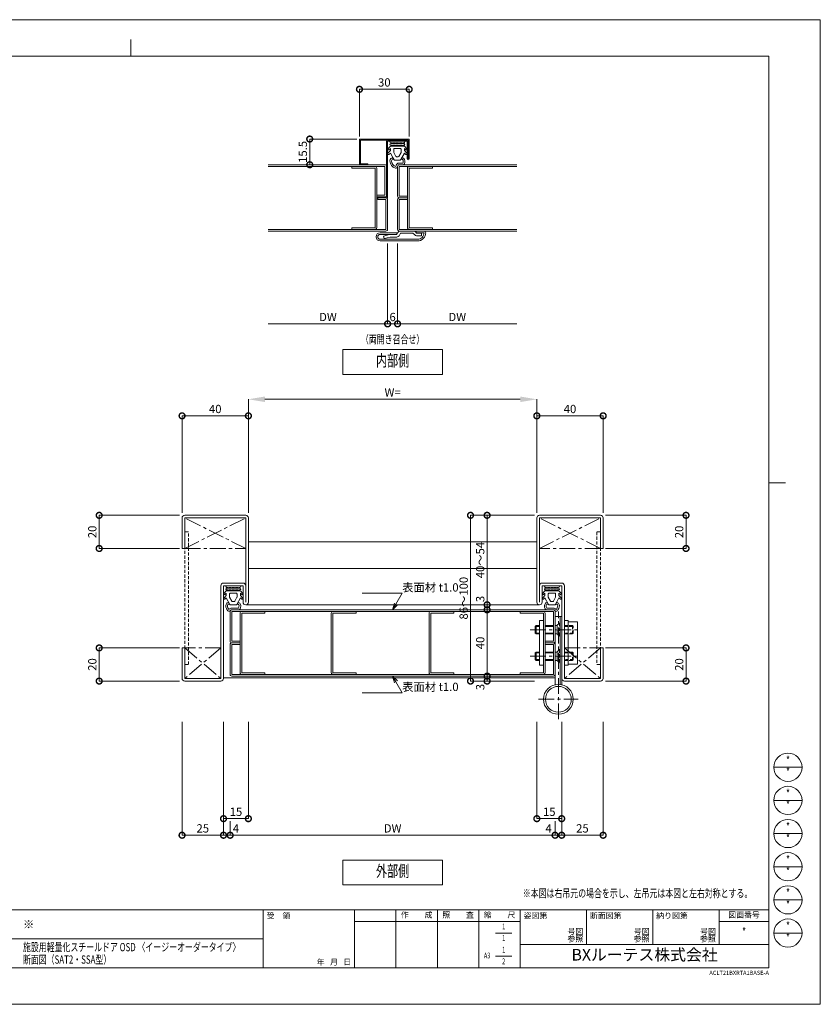
# Model space of a CAD drawing. Units: millimetres. Extents: x 0 to 841, y 0 to 594.
# Drawn here: x 358 to 841, y 0 to 594 of the extents above; entities that cross this region are included whole.
import ezdxf
from ezdxf import colors
from ezdxf.entities.mleader import LeaderData, LeaderLine
from ezdxf.enums import TextEntityAlignment as Align
from ezdxf.math import Vec2, Vec3

# ---------------------------------------------------------------- set-up
doc = ezdxf.new("R2010")
doc.units = ezdxf.units.MM
doc.header["$LTSCALE"] = 0.3
doc.linetypes.add('CENTER', pattern=[50.8, 31.75, -6.35, 6.35, -6.35])
doc.linetypes.add('HIDDEN', pattern=[9.525, 6.35, -3.175])
doc.layers.add('01_仮想線', color=251, linetype='Continuous', lineweight=13, plot=False)
for name, color, linetype, lineweight in [('02_図枠', 7, 'Continuous', 13), ('03_枠(実線)', 3, 'Continuous', 13), ('04_枠(破線)', 3, 'HIDDEN', 13), ('05_枠(一点鎖線)', 3, 'CENTER', 13), ('07_扉(実線)', 5, 'Continuous', 13), ('11_金物(実線)', 2, 'Continuous', 13), ('12_金物(破線)', 2, 'HIDDEN', 13), ('13_金物(一点鎖線)', 2, 'CENTER', 13), ('19_寸法線・引出線', 1, 'Continuous', 13), ('20_文字', 6, 'Continuous', 13)]:
    doc.layers.add(name, color=color, linetype=linetype, lineweight=lineweight)
doc.styles.add('文字', font='romans.shx', dxfattribs={"width": 0.7, "bigfont": 'extfont2.shx'})
doc.dimstyles.new('WH寸法(1-1)', dxfattribs={"dimtxt": 5, "dimasz": 10, "dimexe": 0, "dimexo": 1.5, "dimgap": 1, "dimtad": 1, "dimdsep": 46, "dimtxsty": '文字', "dimcen": 0, "dimclrd": 256, "dimclre": 256, "dimclrt": 256, "dimadec": 0, "dimazin": 0, "dimtfac": 1, "dimtix": 1, "dimtmove": 1, "dimatfit": 3, "dimldrblk": 'NONE', "dimfxl": 1, "dimlwd": -1, "dimlwe": -1, "dimarcsym": 0})
doc.dimstyles.new('寸法(1-1)', dxfattribs={"dimtxt": 5, "dimasz": 7, "dimexe": 0, "dimexo": 1.5, "dimgap": 1, "dimtad": 1, "dimdsep": 46, "dimtxsty": '文字', "dimblk": 'DOTSMALL', "dimcen": 0, "dimclrd": 256, "dimclre": 256, "dimclrt": 256, "dimadec": 0, "dimazin": 0, "dimtfac": 1, "dimtix": 1, "dimtmove": 1, "dimatfit": 3, "dimldrblk": 'NONE', "dimfxl": 1, "dimlwd": -1, "dimlwe": -1, "dimarcsym": 0})

# ---------------------------------------------------------------- blocks, each defined once
blk = doc.blocks.new('_DotSmall')
at = {"color": 0, "linetype": 'ByBlock', "const_width": 0.5}
blk.add_lwpolyline([(-0.0625, 0, 1), (0.0625, 0, 1)], format="xyb", close=True, dxfattribs=at)
blk = doc.blocks.new('*D30')
at = {"layer": '19_寸法線・引出線'}
for p, q in [((454.5, 295), (406, 295)), ((406, 295), (406, 275)), ((454.5, 275), (406, 275))]:
    blk.add_line(p, q, dxfattribs=at)
at = {"layer": 'Defpoints', "color": 0}
for p in [(456, 295), (406, 275), (456, 275)]:
    blk.add_point(p, dxfattribs=at)
at = {"layer": '19_寸法線・引出線', "xscale": 7, "yscale": 7, "zscale": 7}
for p, rotation in [((406, 295), 90), ((406, 275), 270)]:
    blk.add_blockref('_DotSmall', p, dxfattribs=dict(at, rotation=rotation))
at = {"layer": '19_寸法線・引出線', "insert": (402.5, 285), "char_height": 5, "attachment_point": 5, "rotation": 90, "style": '文字'}
blk.add_mtext('20', dxfattribs=at)
blk = doc.blocks.new('_None')
blk = doc.blocks.new('*D31')
at = {"layer": '19_寸法線・引出線'}
for p, q in [((454.5, 215), (406, 215)), ((406, 215), (406, 195)), ((454.5, 195), (406, 195))]:
    blk.add_line(p, q, dxfattribs=at)
at = {"layer": 'Defpoints', "color": 0}
for p in [(456, 215), (406, 195), (456, 195)]:
    blk.add_point(p, dxfattribs=at)
at = {"layer": '19_寸法線・引出線', "xscale": 7, "yscale": 7, "zscale": 7}
for p, rotation in [((406, 215), 90), ((406, 195), 270)]:
    blk.add_blockref('_DotSmall', p, dxfattribs=dict(at, rotation=rotation))
at = {"layer": '19_寸法線・引出線', "insert": (402.5, 205), "char_height": 5, "attachment_point": 5, "rotation": 90, "style": '文字'}
blk.add_mtext('20', dxfattribs=at)
blk = doc.blocks.new('*D32')
at = {"layer": '19_寸法線・引出線'}
for p, q in [((711.5, 295), (760, 295)), ((760, 295), (760, 275)), ((711.5, 275), (760, 275))]:
    blk.add_line(p, q, dxfattribs=at)
at = {"layer": 'Defpoints', "color": 0}
for p in [(710, 295), (710, 275), (760, 275)]:
    blk.add_point(p, dxfattribs=at)
at = {"layer": '19_寸法線・引出線', "xscale": 7, "yscale": 7, "zscale": 7}
for p, rotation in [((760, 295), 90), ((760, 275), 270)]:
    blk.add_blockref('_DotSmall', p, dxfattribs=dict(at, rotation=rotation))
at = {"layer": '19_寸法線・引出線', "insert": (756.5, 285), "char_height": 5, "attachment_point": 5, "rotation": 90, "style": '文字'}
blk.add_mtext('20', dxfattribs=at)
blk = doc.blocks.new('*D33')
at = {"layer": '19_寸法線・引出線'}
for p, q in [((711.5, 215), (760, 215)), ((760, 215), (760, 195)), ((711.5, 195), (760, 195))]:
    blk.add_line(p, q, dxfattribs=at)
at = {"layer": 'Defpoints', "color": 0}
for p in [(710, 215), (710, 195), (760, 195)]:
    blk.add_point(p, dxfattribs=at)
at = {"layer": '19_寸法線・引出線', "xscale": 7, "yscale": 7, "zscale": 7}
for p, rotation in [((760, 215), 90), ((760, 195), 270)]:
    blk.add_blockref('_DotSmall', p, dxfattribs=dict(at, rotation=rotation))
at = {"layer": '19_寸法線・引出線', "insert": (756.5, 205), "char_height": 5, "attachment_point": 5, "rotation": 90, "style": '文字'}
blk.add_mtext('20', dxfattribs=at)
blk = doc.blocks.new('*D34')
at = {"layer": '19_寸法線・引出線'}
for p, q in [((496, 296.5), (496, 365)), ((506, 365), (660, 365)), ((670, 296.5), (670, 365))]:
    blk.add_line(p, q, dxfattribs=at)
for points in [[(506, 366.67), (506, 363.33), (496, 365)], [(660, 366.67), (660, 363.33), (670, 365)]]:
    blk.add_solid(points, dxfattribs=at)
at = {"layer": 'Defpoints', "color": 0}
for p in [(670, 365), (496, 295), (670, 295)]:
    blk.add_point(p, dxfattribs=at)
at = {"layer": '19_寸法線・引出線', "insert": (583, 368.5), "char_height": 5, "attachment_point": 5, "style": '文字'}
blk.add_mtext('W=', dxfattribs=at)
blk = doc.blocks.new('*D35')
at = {"layer": '19_寸法線・引出線'}
for p, q in [((456, 296.5), (456, 355)), ((456, 355), (496, 355)), ((496, 296.5), (496, 355))]:
    blk.add_line(p, q, dxfattribs=at)
at = {"layer": 'Defpoints', "color": 0}
for p in [(496, 355), (456, 295), (496, 295)]:
    blk.add_point(p, dxfattribs=at)
at = {"layer": '19_寸法線・引出線', "xscale": 7, "yscale": 7, "zscale": 7, "rotation": 180}
blk.add_blockref('_DotSmall', (456, 355), dxfattribs=at)
at = {"layer": '19_寸法線・引出線', "xscale": 7, "yscale": 7, "zscale": 7}
blk.add_blockref('_DotSmall', (496, 355), dxfattribs=at)
at = {"layer": '19_寸法線・引出線', "insert": (476, 358.5), "char_height": 5, "attachment_point": 5, "style": '文字'}
blk.add_mtext('40', dxfattribs=at)
blk = doc.blocks.new('*D36')
at = {"layer": '19_寸法線・引出線'}
for p, q in [((670, 296.5), (670, 355)), ((670, 355), (710, 355)), ((710, 296.5), (710, 355))]:
    blk.add_line(p, q, dxfattribs=at)
at = {"layer": 'Defpoints', "color": 0}
for p in [(710, 355), (670, 295), (710, 295)]:
    blk.add_point(p, dxfattribs=at)
at = {"layer": '19_寸法線・引出線', "xscale": 7, "yscale": 7, "zscale": 7, "rotation": 180}
blk.add_blockref('_DotSmall', (670, 355), dxfattribs=at)
at = {"layer": '19_寸法線・引出線', "xscale": 7, "yscale": 7, "zscale": 7}
blk.add_blockref('_DotSmall', (710, 355), dxfattribs=at)
at = {"layer": '19_寸法線・引出線', "insert": (690, 358.5), "char_height": 5, "attachment_point": 5, "style": '文字'}
blk.add_mtext('40', dxfattribs=at)
blk = doc.blocks.new('*D37')
at = {"layer": '19_寸法線・引出線'}
for p, q in [((456, 170.5), (456, 102)), ((481, 170.5), (481, 102)), ((456, 102), (481, 102))]:
    blk.add_line(p, q, dxfattribs=at)
at = {"layer": 'Defpoints', "color": 0}
for p in [(456, 172), (481, 172), (481, 102)]:
    blk.add_point(p, dxfattribs=at)
at = {"layer": '19_寸法線・引出線', "xscale": 7, "yscale": 7, "zscale": 7, "rotation": 180}
blk.add_blockref('_DotSmall', (456, 102), dxfattribs=at)
at = {"layer": '19_寸法線・引出線', "xscale": 7, "yscale": 7, "zscale": 7}
blk.add_blockref('_DotSmall', (481, 102), dxfattribs=at)
at = {"layer": '19_寸法線・引出線', "insert": (468.5, 105.5), "char_height": 5, "attachment_point": 5, "style": '文字'}
blk.add_mtext('25', dxfattribs=at)
blk = doc.blocks.new('*D38')
at = {"layer": '19_寸法線・引出線'}
for p, q in [((481, 170.5), (481, 102)), ((485, 110.5), (485, 102)), ((481, 102), (485, 102))]:
    blk.add_line(p, q, dxfattribs=at)
at = {"layer": 'Defpoints', "color": 0}
for p in [(481, 172), (485, 112), (485, 102)]:
    blk.add_point(p, dxfattribs=at)
at = {"layer": '19_寸法線・引出線', "xscale": 7, "yscale": 7, "zscale": 7, "rotation": 180}
blk.add_blockref('_DotSmall', (481, 102), dxfattribs=at)
at = {"layer": '19_寸法線・引出線', "xscale": 7, "yscale": 7, "zscale": 7}
blk.add_blockref('_DotSmall', (485, 102), dxfattribs=at)
at = {"layer": '19_寸法線・引出線', "insert": (488.53, 105.5), "char_height": 5, "attachment_point": 5, "style": '文字'}
blk.add_mtext('4', dxfattribs=at)
blk = doc.blocks.new('*D39')
at = {"layer": '19_寸法線・引出線'}
for p, q in [((485, 110.5), (485, 102)), ((681, 110.5), (681, 102)), ((485, 102), (681, 102))]:
    blk.add_line(p, q, dxfattribs=at)
at = {"layer": 'Defpoints', "color": 0}
for p in [(485, 112), (681, 112), (681, 102)]:
    blk.add_point(p, dxfattribs=at)
at = {"layer": '19_寸法線・引出線', "xscale": 7, "yscale": 7, "zscale": 7, "rotation": 180}
blk.add_blockref('_DotSmall', (485, 102), dxfattribs=at)
at = {"layer": '19_寸法線・引出線', "xscale": 7, "yscale": 7, "zscale": 7}
blk.add_blockref('_DotSmall', (681, 102), dxfattribs=at)
at = {"layer": '19_寸法線・引出線', "insert": (583, 105.5), "char_height": 5, "attachment_point": 5, "style": '文字'}
blk.add_mtext('DW', dxfattribs=at)
blk = doc.blocks.new('*D40')
at = {"layer": '19_寸法線・引出線'}
for p, q in [((685, 170.5), (685, 102)), ((681, 110.5), (681, 102)), ((681, 102), (685, 102))]:
    blk.add_line(p, q, dxfattribs=at)
at = {"layer": 'Defpoints', "color": 0}
for p in [(685, 172), (681, 112), (685, 102)]:
    blk.add_point(p, dxfattribs=at)
at = {"layer": '19_寸法線・引出線', "xscale": 7, "yscale": 7, "zscale": 7, "rotation": 180}
blk.add_blockref('_DotSmall', (681, 102), dxfattribs=at)
at = {"layer": '19_寸法線・引出線', "xscale": 7, "yscale": 7, "zscale": 7}
blk.add_blockref('_DotSmall', (685, 102), dxfattribs=at)
at = {"layer": '19_寸法線・引出線', "insert": (677.12, 105.5), "char_height": 5, "attachment_point": 5, "style": '文字'}
blk.add_mtext('4', dxfattribs=at)
blk = doc.blocks.new('*D41')
at = {"layer": '19_寸法線・引出線'}
for p, q in [((685, 170.5), (685, 102)), ((710, 170.5), (710, 102)), ((685, 102), (710, 102))]:
    blk.add_line(p, q, dxfattribs=at)
at = {"layer": 'Defpoints', "color": 0}
for p in [(685, 172), (710, 172), (710, 102)]:
    blk.add_point(p, dxfattribs=at)
at = {"layer": '19_寸法線・引出線', "xscale": 7, "yscale": 7, "zscale": 7, "rotation": 180}
blk.add_blockref('_DotSmall', (685, 102), dxfattribs=at)
at = {"layer": '19_寸法線・引出線', "xscale": 7, "yscale": 7, "zscale": 7}
blk.add_blockref('_DotSmall', (710, 102), dxfattribs=at)
at = {"layer": '19_寸法線・引出線', "insert": (697.5, 105.5), "char_height": 5, "attachment_point": 5, "style": '文字'}
blk.add_mtext('25', dxfattribs=at)
blk = doc.blocks.new('*D42')
at = {"layer": '19_寸法線・引出線'}
for p, q in [((481, 170.5), (481, 112)), ((496, 170.5), (496, 112)), ((481, 112), (496, 112))]:
    blk.add_line(p, q, dxfattribs=at)
at = {"layer": 'Defpoints', "color": 0}
for p in [(481, 172), (496, 172), (496, 112)]:
    blk.add_point(p, dxfattribs=at)
at = {"layer": '19_寸法線・引出線', "xscale": 7, "yscale": 7, "zscale": 7, "rotation": 180}
blk.add_blockref('_DotSmall', (481, 112), dxfattribs=at)
at = {"layer": '19_寸法線・引出線', "xscale": 7, "yscale": 7, "zscale": 7}
blk.add_blockref('_DotSmall', (496, 112), dxfattribs=at)
at = {"layer": '19_寸法線・引出線', "insert": (488.5, 115.5), "char_height": 5, "attachment_point": 5, "style": '文字'}
blk.add_mtext('15', dxfattribs=at)
blk = doc.blocks.new('*D43')
at = {"layer": '19_寸法線・引出線'}
for p, q in [((670, 170.5), (670, 112)), ((685, 170.5), (685, 112)), ((670, 112), (685, 112))]:
    blk.add_line(p, q, dxfattribs=at)
at = {"layer": 'Defpoints', "color": 0}
for p in [(670, 172), (685, 172), (685, 112)]:
    blk.add_point(p, dxfattribs=at)
at = {"layer": '19_寸法線・引出線', "xscale": 7, "yscale": 7, "zscale": 7, "rotation": 180}
blk.add_blockref('_DotSmall', (670, 112), dxfattribs=at)
at = {"layer": '19_寸法線・引出線', "xscale": 7, "yscale": 7, "zscale": 7}
blk.add_blockref('_DotSmall', (685, 112), dxfattribs=at)
at = {"layer": '19_寸法線・引出線', "insert": (677.5, 115.5), "char_height": 5, "attachment_point": 5, "style": '文字'}
blk.add_mtext('15', dxfattribs=at)
blk = doc.blocks.new('*D44')
at = {"layer": '19_寸法線・引出線'}
for p, q in [((668.5, 295), (630, 295)), ((630, 295), (630, 195)), ((668.5, 195), (630, 195))]:
    blk.add_line(p, q, dxfattribs=at)
at = {"layer": 'Defpoints', "color": 0}
for p in [(670, 295), (630, 195), (670, 195)]:
    blk.add_point(p, dxfattribs=at)
at = {"layer": '19_寸法線・引出線', "xscale": 7, "yscale": 7, "zscale": 7}
for p, rotation in [((630, 295), 90), ((630, 195), 270)]:
    blk.add_blockref('_DotSmall', p, dxfattribs=dict(at, rotation=rotation))
at = {"layer": '19_寸法線・引出線', "insert": (626.5, 245), "char_height": 5, "attachment_point": 5, "rotation": 90, "style": '文字'}
blk.add_mtext('86～100', dxfattribs=at)
blk = doc.blocks.new('*D45')
at = {"layer": '19_寸法線・引出線'}
for p, q in [((668.5, 295), (640, 295)), ((640, 295), (640, 241)), ((641.5, 241), (640, 241))]:
    blk.add_line(p, q, dxfattribs=at)
at = {"layer": 'Defpoints', "color": 0}
for p in [(670, 295), (640, 241), (640, 241)]:
    blk.add_point(p, dxfattribs=at)
at = {"layer": '19_寸法線・引出線', "xscale": 7, "yscale": 7, "zscale": 7}
for p, rotation in [((640, 295), 90), ((640, 241), 270)]:
    blk.add_blockref('_DotSmall', p, dxfattribs=dict(at, rotation=rotation))
at = {"layer": '19_寸法線・引出線', "insert": (636.5, 268), "char_height": 5, "attachment_point": 5, "rotation": 90, "style": '文字'}
blk.add_mtext('40～54', dxfattribs=at)
blk = doc.blocks.new('*D46')
at = {"layer": '19_寸法線・引出線'}
for p, q in [((641.5, 241), (640, 241)), ((640, 241), (640, 238)), ((641.5, 238), (640, 238))]:
    blk.add_line(p, q, dxfattribs=at)
at = {"layer": 'Defpoints', "color": 0}
for p in [(640, 241), (640, 238), (640, 238)]:
    blk.add_point(p, dxfattribs=at)
at = {"layer": '19_寸法線・引出線', "xscale": 7, "yscale": 7, "zscale": 7}
for p, rotation in [((640, 241), 90), ((640, 238), 270)]:
    blk.add_blockref('_DotSmall', p, dxfattribs=dict(at, rotation=rotation))
at = {"layer": '19_寸法線・引出線', "insert": (636.5, 244.53), "char_height": 5, "attachment_point": 5, "rotation": 90, "style": '文字'}
blk.add_mtext('3', dxfattribs=at)
blk = doc.blocks.new('*D47')
at = {"layer": '19_寸法線・引出線'}
for p, q in [((641.5, 238), (640, 238)), ((640, 238), (640, 198)), ((641.5, 198), (640, 198))]:
    blk.add_line(p, q, dxfattribs=at)
at = {"layer": 'Defpoints', "color": 0}
for p in [(640, 238), (640, 198), (640, 198)]:
    blk.add_point(p, dxfattribs=at)
at = {"layer": '19_寸法線・引出線', "xscale": 7, "yscale": 7, "zscale": 7}
for p, rotation in [((640, 238), 90), ((640, 198), 270)]:
    blk.add_blockref('_DotSmall', p, dxfattribs=dict(at, rotation=rotation))
at = {"layer": '19_寸法線・引出線', "insert": (636.5, 218), "char_height": 5, "attachment_point": 5, "rotation": 90, "style": '文字'}
blk.add_mtext('40', dxfattribs=at)
blk = doc.blocks.new('*D48')
at = {"layer": '19_寸法線・引出線'}
for p, q in [((641.5, 198), (640, 198)), ((640, 198), (640, 195)), ((668.5, 195), (640, 195))]:
    blk.add_line(p, q, dxfattribs=at)
at = {"layer": 'Defpoints', "color": 0}
for p in [(640, 198), (640, 195), (670, 195)]:
    blk.add_point(p, dxfattribs=at)
at = {"layer": '19_寸法線・引出線', "xscale": 7, "yscale": 7, "zscale": 7}
for p, rotation in [((640, 198), 90), ((640, 195), 270)]:
    blk.add_blockref('_DotSmall', p, dxfattribs=dict(at, rotation=rotation))
at = {"layer": '19_寸法線・引出線', "insert": (636.5, 191.41), "char_height": 5, "attachment_point": 5, "rotation": 90, "style": '文字'}
blk.add_mtext('3', dxfattribs=at)
blk = doc.blocks.new('_Open30')
at = {"color": 0, "linetype": 'ByBlock', "lineweight": -2}
for p, q in [((-1, 0.27), (0, 0)), ((0, 0), (-1, -0.27)), ((0, 0), (-1, 0))]:
    blk.add_line(p, q, dxfattribs=at)
blk = doc.blocks.new('*D49')
at = {"layer": '19_寸法線・引出線'}
for p in [(508, 410.5), (580, 411.5)]:
    blk.add_line(p, (580, 410.5), dxfattribs=at)
at = {"layer": 'Defpoints', "color": 0}
for p in [(580, 460.5), (508, 410.5), (580, 410.5)]:
    blk.add_point(p, dxfattribs=at)
at = {"layer": '19_寸法線・引出線', "xscale": 7, "yscale": 7, "zscale": 7}
blk.add_blockref('_DotSmall', (580, 410.5), dxfattribs=at)
at = {"layer": '19_寸法線・引出線', "insert": (544, 414), "char_height": 5, "attachment_point": 5, "style": '文字'}
blk.add_mtext('DW', dxfattribs=at)
blk = doc.blocks.new('*D50')
at = {"layer": '19_寸法線・引出線'}
for p, q in [((580, 459), (580, 410.5)), ((586, 459), (586, 410.5)), ((580, 410.5), (586, 410.5))]:
    blk.add_line(p, q, dxfattribs=at)
at = {"layer": 'Defpoints', "color": 0}
for p in [(580, 460.5), (586, 460.5), (586, 410.5)]:
    blk.add_point(p, dxfattribs=at)
at = {"layer": '19_寸法線・引出線', "xscale": 7, "yscale": 7, "zscale": 7, "rotation": 180}
blk.add_blockref('_DotSmall', (580, 410.5), dxfattribs=at)
at = {"layer": '19_寸法線・引出線', "xscale": 7, "yscale": 7, "zscale": 7}
blk.add_blockref('_DotSmall', (586, 410.5), dxfattribs=at)
at = {"layer": '19_寸法線・引出線', "insert": (583, 414), "char_height": 5, "attachment_point": 5, "style": '文字'}
blk.add_mtext('6', dxfattribs=at)
blk = doc.blocks.new('*D51')
at = {"layer": '19_寸法線・引出線'}
for p, q in [((586, 411.5), (586, 410.5)), ((586, 410.5), (658, 410.5))]:
    blk.add_line(p, q, dxfattribs=at)
at = {"layer": 'Defpoints', "color": 0}
for p in [(586, 460.5), (658, 410.5), (658, 410.5)]:
    blk.add_point(p, dxfattribs=at)
at = {"layer": '19_寸法線・引出線', "xscale": 7, "yscale": 7, "zscale": 7, "rotation": 180}
blk.add_blockref('_DotSmall', (586, 410.5), dxfattribs=at)
at = {"layer": '19_寸法線・引出線', "insert": (622, 414), "char_height": 5, "attachment_point": 5, "style": '文字'}
blk.add_mtext('DW', dxfattribs=at)
blk = doc.blocks.new('*D52')
at = {"layer": '19_寸法線・引出線'}
for p, q in [((563, 523.5), (563, 552)), ((563, 552), (593, 552)), ((593, 523.5), (593, 552))]:
    blk.add_line(p, q, dxfattribs=at)
at = {"layer": 'Defpoints', "color": 0}
for p in [(593, 552), (563, 522), (593, 522)]:
    blk.add_point(p, dxfattribs=at)
at = {"layer": '19_寸法線・引出線', "xscale": 7, "yscale": 7, "zscale": 7, "rotation": 180}
blk.add_blockref('_DotSmall', (563, 552), dxfattribs=at)
at = {"layer": '19_寸法線・引出線', "xscale": 7, "yscale": 7, "zscale": 7}
blk.add_blockref('_DotSmall', (593, 552), dxfattribs=at)
at = {"layer": '19_寸法線・引出線', "insert": (578, 555.5), "char_height": 5, "attachment_point": 5, "style": '文字'}
blk.add_mtext('30', dxfattribs=at)
blk = doc.blocks.new('*D53')
at = {"layer": '19_寸法線・引出線'}
for p, q in [((561.5, 522), (533, 522)), ((533, 522), (533, 506.5)), ((534.5, 506.5), (533, 506.5))]:
    blk.add_line(p, q, dxfattribs=at)
at = {"layer": 'Defpoints', "color": 0}
for p in [(563, 522), (533, 506.5), (533, 506.5)]:
    blk.add_point(p, dxfattribs=at)
at = {"layer": '19_寸法線・引出線', "xscale": 7, "yscale": 7, "zscale": 7}
for p, rotation in [((533, 522), 90), ((533, 506.5), 270)]:
    blk.add_blockref('_DotSmall', p, dxfattribs=dict(at, rotation=rotation))
at = {"layer": '19_寸法線・引出線', "insert": (529.5, 514.25), "char_height": 5, "attachment_point": 5, "rotation": 90, "style": '文字'}
blk.add_mtext('15.5', dxfattribs=at)

msp = doc.modelspace()

# ---------------------------------------------------------------- linework, layer by layer
at = {"layer": '01_仮想線'}
msp.add_lwpolyline([(841, 0), (841, 594), (0, 594), (0, 0)], close=True, dxfattribs=at)
at = {"layer": '02_図枠'}
for p, q in [((425, 572), (425, 582)), ((810, 572), (40, 572)), ((810, 22), (810, 572)), ((810, 314.5), (820, 314.5)), ((813, 143), (830, 143)), ((813, 123), (830, 123)), ((813, 103), (830, 103)), ((813, 83), (830, 83)), ((813, 63), (830, 63)), ((40, 57), (810, 57)), ((505, 57), (505, 22)), ((560, 57), (560, 22)), ((585, 57), (585, 22)), ((610, 57), (610, 22)), ((635, 57), (635, 22)), ((660, 57), (660, 22)), ((700, 57), (700, 36)), ((740, 57), (740, 36)), ((780, 57), (780, 36)), ((560, 50), (660, 50)), ((780, 50), (810, 50)), ((645, 43), (655, 43)), ((813, 43), (830, 43)), ((195, 39.5), (505, 39.5)), ((660, 36), (810, 36)), ((645, 29), (655, 29)), ((40, 22), (810, 22))]:
    msp.add_line(p, q, dxfattribs=at)
for centre in [(821.5, 143), (821.5, 123), (821.5, 103), (821.5, 83), (821.5, 63), (821.5, 43)]:
    msp.add_circle(centre, 8.5, dxfattribs=at)
at = {"layer": '03_枠(実線)'}
for p, q in [((496, 279), (670, 279)), ((670, 263), (496, 263)), ((494.4, 241), (671.6, 241)), ((481, 197), (681, 197))]:
    msp.add_line(p, q, dxfattribs=at)
for points in [[(456, 275), (456, 293.4, -0.4142136), (457.6, 295), (494.4, 295, -0.4142136), (496, 293.4), (496, 242.6, -1), (492.8, 242.6), (492.8, 252.5), (481, 252.5), (481, 196.6, -0.4142136), (479.4, 195), (457.6, 195, -0.4142136), (456, 196.6), (456, 215), (457.6, 215), (457.6, 196.6), (479.4, 196.6), (479.4, 252.5, -0.4142136), (481, 254.1), (492.8, 254.1, -0.4142136), (494.4, 252.5), (494.4, 242.6), (494.4, 293.4), (457.6, 293.4), (457.6, 275)], [(710, 275), (710, 293.4, 0.4142136), (708.4, 295), (671.6, 295, 0.4142136), (670, 293.4), (670, 242.6, 1), (673.2, 242.6), (673.2, 252.5), (685, 252.5), (685, 196.6, 0.4142136), (686.6, 195), (708.4, 195, 0.4142136), (710, 196.6), (710, 215), (708.4, 215), (708.4, 196.6), (686.6, 196.6), (686.6, 252.5, 0.4142136), (685, 254.1), (673.2, 254.1, 0.4142136), (671.6, 252.5), (671.6, 242.6), (671.6, 293.4), (708.4, 293.4), (708.4, 275)]]:
    msp.add_lwpolyline(points, format="xyb", close=True, dxfattribs=at)
for points in [[(671.7, 231.5), (674, 231.5), (674, 204.5), (671.7, 204.5)], [(688.9, 231.5), (688.9, 204.5), (686.6, 204.5), (686.6, 231.5)]]:
    msp.add_lwpolyline(points, close=True, dxfattribs=at)
msp.add_lwpolyline([(688.9, 205.3), (694.6, 205.3), (694.6, 230.7), (688.9, 230.7)], dxfattribs=at)
at = {"layer": '04_枠(破線)'}
for points in [[(457.6, 205), (459.9, 205), (459.9, 285), (457.6, 285)], [(706.1, 205), (708.4, 205), (708.4, 285), (706.1, 285)]]:
    msp.add_lwpolyline(points, close=True, dxfattribs=at)
at = {"layer": '05_枠(一点鎖線)'}
for p, q in [((457.6, 275), (494.4, 293.4)), ((708.4, 275), (671.6, 293.4)), ((479.4, 215), (457.6, 196.6)), ((686.6, 215), (708.4, 196.6))]:
    msp.add_line(p, q, dxfattribs=at)
for points in [[(457.6, 275), (494.4, 275), (457.6, 293.4)], [(708.4, 275), (671.6, 275), (708.4, 293.4)], [(479.4, 215), (457.6, 215), (479.4, 196.6)], [(686.6, 215), (708.4, 215), (686.6, 196.6)]]:
    msp.add_lwpolyline(points, dxfattribs=at)
at = {"layer": '07_扉(実線)'}
for points in [[(568, 507.1), (563.6, 507.1), (563.6, 521.4), (592.4, 521.4), (592.4, 510.1), (592.4, 520.8, 0.4142136), (591.8, 521.4), (580, 521.4, 0.4142136), (579.4, 520.8), (579.4, 487.1), (574, 487.1), (574, 486.5), (579.4, 486.5, 0.4142136), (580, 487.1), (580, 520.8), (591.8, 520.8), (591.8, 510.1, 1), (593, 510.1), (593, 521.4, 0.4142136), (592.4, 522), (563.6, 522, 0.4142136), (563, 521.4), (563, 507.1, 0.4142136), (563.6, 506.5), (568, 506.5)], [(558.4, 467.5), (572.4, 467.5, 0.4142136), (573.4, 468.5), (573.4, 504.5, 0.4142136), (572.4, 505.5), (558.4, 505.5), (558.4, 504.5), (572.4, 504.5), (572.4, 468.5), (558.4, 468.5)], [(607, 467.5), (593, 467.5, -0.4142136), (592, 468.5), (592, 504.5, -0.4142136), (593, 505.5), (607, 505.5), (607, 504.5), (593, 504.5), (593, 468.5), (607, 468.5)], [(585.55, 464.5), (575.5, 464.5, 1), (575.5, 461.5), (598, 461.5, 0.4142136), (602, 465.5), (597.25, 465.5), (597.25, 466.5), (602, 466.5, -0.4142136), (603, 465.5, -0.4142136), (598, 460.5), (597, 460.5), (575.5, 460.5, -1), (575.5, 465.5), (585.55, 465.5)], [(595.587, 466.5, -0.1989124), (596.719, 466.031), (597.45, 465.3), (600.45, 465.3), (600.45, 463.7), (597.45, 463.7, -0.1989124), (596.319, 464.169), (595.187, 465.3), (587.859, 465.3), (586.936, 463.7, -0.2679492), (585.55, 462.9), (581.45, 462.9), (577.864, 461.939), (577.45, 463.485), (581.036, 464.445, -0.0655435), (581.45, 464.5), (585.55, 464.5), (586.243, 465.7, -0.2679492), (587.628, 466.5)], [(675, 218), (680, 218, 0.4142136), (681, 219), (681, 237, 0.4142136), (680, 238), (486, 238, 0.4142136), (485, 237), (485, 219, 0.4142136), (486, 218), (491, 218), (491, 219), (486, 219), (486, 237), (680, 237), (680, 219), (675, 219)], [(506, 199), (492, 199, -0.4142136), (491, 200), (491, 236, -0.4142136), (492, 237), (506, 237), (506, 236), (492, 236), (492, 200), (506, 200)], [(561, 199), (547, 199, -0.4142136), (546, 200), (546, 236, -0.4142136), (547, 237), (561, 237), (561, 236), (547, 236), (547, 200), (561, 200)], [(620, 199), (606, 199, -0.4142136), (605, 200), (605, 236, -0.4142136), (606, 237), (620, 237), (620, 236), (606, 236), (606, 200), (620, 200)], [(660, 199), (674, 199, 0.4142136), (675, 200), (675, 236, 0.4142136), (674, 237), (660, 237), (660, 236), (674, 236), (674, 200), (660, 200)], [(675, 218), (680, 218, -0.4142136), (681, 217), (681, 199, -0.4142136), (680, 198), (486, 198, -0.4142136), (485, 199), (485, 217, -0.4142136), (486, 218), (491, 218), (491, 217), (486, 217), (486, 199), (680, 199), (680, 217), (675, 217)]]:
    msp.add_lwpolyline(points, format="xyb", close=True, dxfattribs=at)
for points in [[(508, 506.5), (578.4, 506.5, -0.4142136), (579.4, 505.5), (579.4, 488.1, -0.4142136), (578.4, 487.1), (573.4, 487.1), (573.4, 488.1), (578.4, 488.1), (578.4, 505.5), (508, 505.5)], [(658, 506.5), (587, 506.5, 0.4142136), (586, 505.5), (586, 487.5, 0.4142136), (587, 486.5), (592, 486.5), (592, 487.5), (587, 487.5), (587, 505.5), (658, 505.5)], [(508, 466.5), (579, 466.5, 0.4142136), (580, 467.5), (580, 485.5, 0.4142136), (579, 486.5), (574, 486.5), (574, 485.5), (579, 485.5), (579, 467.5), (508, 467.5)], [(658, 466.5), (587, 466.5, -0.4142136), (586, 467.5), (586, 485.5, -0.4142136), (587, 486.5), (592, 486.5), (592, 485.5), (587, 485.5), (587, 467.5), (658, 467.5)]]:
    msp.add_lwpolyline(points, format="xyb", dxfattribs=at)
msp.add_arc((581.45, 462.9), 1.6, 90, 105, dxfattribs=at)
at = {"layer": '11_金物(実線)'}
for p, q in [((669, 228), (671.7, 228)), ((669.5, 228.5), (669.5, 223.5)), ((675, 228), (680, 228)), ((671.7, 224), (669, 224)), ((680, 224), (675, 224)), ((669, 212), (671.7, 212)), ((671.7, 208), (669, 208)), ((669.5, 212.5), (669.5, 207.5)), ((675, 212), (680, 212)), ((680, 208), (675, 208))]:
    msp.add_line(p, q, dxfattribs=at)
for points in [[(580.126, 516.19), (581.65, 517.8), (590.15, 517.8), (591.674, 516.19, -0.9532212), (591.037, 515.527), (590.15, 516.3), (590.15, 515), (591.674, 513.39, -0.9532212), (591.037, 512.727), (590.15, 513.5), (588.041, 509.564, -0.2764855), (587.601, 509.3), (584.199, 509.3, -0.2764855), (583.759, 509.564), (581.65, 513.5), (580.763, 512.727, -0.9532212), (580.126, 513.39), (581.65, 515), (581.65, 516.3), (580.763, 515.527, -0.9532212)], [(586.806, 519.366, 0.7032574), (586.994, 519.366), (587.15, 519.8), (588.65, 519.8), (588.806, 519.366, 0.7032574), (588.994, 519.366), (589.15, 519.8), (589.9, 519.8, 1), (589.9, 520.8), (581.9, 520.8, 1), (581.9, 519.8), (582.65, 519.8), (582.806, 519.366, 0.7032574), (582.994, 519.366), (583.15, 519.8), (584.65, 519.8), (584.806, 519.366, 0.7032574), (584.994, 519.366), (585.15, 519.8), (586.65, 519.8)], [(588.994, 517.866), (589.15, 518.3), (589.9, 518.3, 1), (589.9, 519.3), (581.9, 519.3, 1), (581.9, 518.3), (582.65, 518.3), (582.806, 517.866, 0.7032574), (582.994, 517.866), (583.15, 518.3), (584.65, 518.3), (584.806, 517.866, 0.7032574), (584.994, 517.866), (585.15, 518.3), (586.65, 518.3), (586.806, 517.866, 0.7032574), (586.994, 517.866), (587.15, 518.3), (588.65, 518.3), (588.806, 517.866, 0.7032574)], [(582.595, 510.455, 0.2085144), (581.998, 510.226, 0.2011554), (581.4, 508.8, 0.339938), (584.743, 504.451, 0.4926063), (586, 505.418), (586, 505.5, -0.4142136), (587, 506.5), (589.15, 506.5, 0.3066673), (590.078, 507.129, 0.0954249), (590.4, 508.8, 0.2011554), (589.802, 510.226, 0.2085144), (589.205, 510.455, -0.581931), (588.834, 511.043), (588.151, 509.768, -0.4900001), (589.4, 508.8, -0.0954249), (589.15, 507.5), (587, 507.5, 0.4142136), (585, 505.5), (585, 505.418, -0.339938), (582.4, 508.8, -0.4900001), (583.649, 509.768), (582.966, 511.043, -0.581931)], [(584.15, 516.3), (587.65, 516.3, -0.4142136), (588.15, 515.8), (588.15, 514.127, -0.1235756), (588.091, 513.891), (586.844, 511.564, -0.2764855), (586.403, 511.3), (585.397, 511.3, -0.2764855), (584.956, 511.564), (583.709, 513.891, -0.1235756), (583.65, 514.127), (583.65, 515.8, -0.4142136)], [(481.126, 247.89), (482.65, 249.5), (491.15, 249.5), (492.674, 247.89, -0.9532212), (492.037, 247.227), (491.15, 248), (491.15, 246.7), (492.674, 245.09, -0.9532212), (492.037, 244.427), (491.15, 245.2), (489.041, 241.264, -0.2764855), (488.601, 241), (485.199, 241, -0.2764855), (484.759, 241.264), (482.65, 245.2), (481.763, 244.427, -0.9532212), (481.126, 245.09), (482.65, 246.7), (482.65, 248), (481.763, 247.227, -0.9532212)], [(487.806, 251.066, 0.7032574), (487.994, 251.066), (488.15, 251.5), (489.65, 251.5), (489.806, 251.066, 0.7032574), (489.994, 251.066), (490.15, 251.5), (490.9, 251.5, 1), (490.9, 252.5), (482.9, 252.5, 1), (482.9, 251.5), (483.65, 251.5), (483.806, 251.066, 0.7032574), (483.994, 251.066), (484.15, 251.5), (485.65, 251.5), (485.806, 251.066, 0.7032574), (485.994, 251.066), (486.15, 251.5), (487.65, 251.5)], [(489.994, 249.566), (490.15, 250), (490.9, 250, 1), (490.9, 251), (482.9, 251, 1), (482.9, 250), (483.65, 250), (483.806, 249.566, 0.7032574), (483.994, 249.566), (484.15, 250), (485.65, 250), (485.806, 249.566, 0.7032574), (485.994, 249.566), (486.15, 250), (487.65, 250), (487.806, 249.566, 0.7032574), (487.994, 249.566), (488.15, 250), (489.65, 250), (489.806, 249.566, 0.7032574)], [(684.874, 247.89), (683.35, 249.5), (674.85, 249.5), (673.326, 247.89, 0.9532212), (673.963, 247.227), (674.85, 248), (674.85, 246.7), (673.326, 245.09, 0.9532212), (673.963, 244.427), (674.85, 245.2), (676.959, 241.264, 0.2764855), (677.399, 241), (680.801, 241, 0.2764855), (681.241, 241.264), (683.35, 245.2), (684.237, 244.427, 0.9532212), (684.874, 245.09), (683.35, 246.7), (683.35, 248), (684.237, 247.227, 0.9532212)], [(678.194, 251.066, -0.7032574), (678.006, 251.066), (677.85, 251.5), (676.35, 251.5), (676.194, 251.066, -0.7032574), (676.006, 251.066), (675.85, 251.5), (675.1, 251.5, -1), (675.1, 252.5), (683.1, 252.5, -1), (683.1, 251.5), (682.35, 251.5), (682.194, 251.066, -0.7032574), (682.006, 251.066), (681.85, 251.5), (680.35, 251.5), (680.194, 251.066, -0.7032574), (680.006, 251.066), (679.85, 251.5), (678.35, 251.5)], [(676.006, 249.566), (675.85, 250), (675.1, 250, -1), (675.1, 251), (683.1, 251, -1), (683.1, 250), (682.35, 250), (682.194, 249.566, -0.7032574), (682.006, 249.566), (681.85, 250), (680.35, 250), (680.194, 249.566, -0.7032574), (680.006, 249.566), (679.85, 250), (678.35, 250), (678.194, 249.566, -0.7032574), (678.006, 249.566), (677.85, 250), (676.35, 250), (676.194, 249.566, -0.7032574)], [(485.15, 248), (488.65, 248, -0.4142136), (489.15, 247.5), (489.15, 245.827, -0.1235756), (489.091, 245.591), (487.844, 243.264, -0.2764855), (487.403, 243), (486.397, 243, -0.2764855), (485.956, 243.264), (484.709, 245.591, -0.1235756), (484.65, 245.827), (484.65, 247.5, -0.4142136)], [(680.85, 248), (677.35, 248, 0.4142136), (676.85, 247.5), (676.85, 245.827, 0.1235756), (676.909, 245.591), (678.156, 243.264, 0.2764855), (678.597, 243), (679.603, 243, 0.2764855), (680.044, 243.264), (681.291, 245.591, 0.1235756), (681.35, 245.827), (681.35, 247.5, 0.4142136)], [(483.966, 242.743), (484.649, 241.469, 0.4900001), (483.4, 240.5, 0.1897326), (484.339, 238.114, -0.2499939), (486, 239), (490.062, 239, 0.1111825), (490.4, 240.5, 0.4900001), (489.151, 241.469), (489.834, 242.743, 0.581931), (490.205, 242.155, -0.2085144), (490.802, 241.926, -0.2011554), (491.4, 240.5, -0.1111825), (490.966, 238.571, -0.2896899), (490.062, 238), (486, 238, 0.2499939), (485.17, 237.557, -0.4832625), (483.607, 237.433, -0.1897326), (482.4, 240.5, -0.2011554), (482.998, 241.926, -0.2085144), (483.595, 242.155, 0.581931)], [(682.034, 242.743), (681.351, 241.469, -0.4900001), (682.6, 240.5, -0.1897326), (681.661, 238.114, 0.2499939), (680, 239), (675.938, 239, -0.1111825), (675.6, 240.5, -0.4900001), (676.849, 241.469), (676.166, 242.743, -0.581931), (675.795, 242.155, 0.2085144), (675.198, 241.926, 0.2011554), (674.6, 240.5, 0.1111825), (675.034, 238.571, 0.2896899), (675.938, 238), (680, 238, -0.2499939), (680.83, 237.557, 0.4832625), (682.393, 237.433, 0.1897326), (683.6, 240.5, 0.2011554), (683.002, 241.926, 0.2085144), (682.405, 242.155, -0.581931)]]:
    msp.add_lwpolyline(points, format="xyb", close=True, dxfattribs=at)
for points in [[(681, 192.775), (681, 234), (684, 234), (684, 192.944)], [(685, 192.775), (685, 234), (684, 234)], [(671.7, 228.5), (669.5, 228.5), (669, 228), (669, 224), (669.5, 223.5), (671.7, 223.5)], [(680, 228.5), (675, 228.5)], [(675, 223.5), (680, 223.5)], [(671.7, 212.5), (669.5, 212.5), (669, 212), (669, 208), (669.5, 207.5), (671.7, 207.5)], [(680, 212.5), (675, 212.5)], [(675, 207.5), (680, 207.5)]]:
    msp.add_lwpolyline(points, dxfattribs=at)
for radius in [9, 7.8]:
    msp.add_circle((683, 184), radius, dxfattribs=at)
at = {"layer": '12_金物(破線)'}
for p, q in [((681, 228.5), (682.2, 228.5)), ((686.6, 228), (692, 228)), ((691.5, 223.5), (691.5, 228.5)), ((681, 223.5), (682.2, 223.5)), ((692, 224), (686.6, 224)), ((681, 212.5), (682.2, 212.5)), ((686.6, 212), (692, 212)), ((692, 208), (686.6, 208)), ((691.5, 207.5), (691.5, 212.5)), ((681, 207.5), (682.2, 207.5))]:
    msp.add_line(p, q, dxfattribs=at)
for points in [[(683.7, 230), (682.2, 228.5), (682.2, 223.5), (683.7, 222)], [(684, 230), (683.7, 230), (683.7, 222), (684, 222)], [(686.6, 223.5), (691.5, 223.5), (692, 224), (692, 228), (691.5, 228.5), (686.6, 228.5)], [(683.7, 214), (682.2, 212.5), (682.2, 207.5), (683.7, 206)], [(684, 214), (683.7, 214), (683.7, 206), (684, 206)], [(686.6, 207.5), (691.5, 207.5), (692, 208), (692, 212), (691.5, 212.5), (686.6, 212.5)]]:
    msp.add_lwpolyline(points, dxfattribs=at)
at = {"layer": '13_金物(一点鎖線)'}
for p, q in [((683, 172), (683, 237)), ((666, 226), (695, 226)), ((666, 210), (695, 210)), ((671, 184), (695, 184))]:
    msp.add_line(p, q, dxfattribs=at)
at = {"layer": '20_文字'}
for points in [[(553, 395), (613, 395), (613, 380), (553, 380)], [(553, 87), (613, 87), (613, 72), (553, 72)]]:
    msp.add_lwpolyline(points, close=True, dxfattribs=at)

# ---------------------------------------------------------------- texts
at = {"layer": '01_仮想線', "style": '文字', "width": 0.7}
for p in [(821.5, 146.5), (821.5, 139.5), (821.5, 126.5), (821.5, 119.5), (821.5, 106.5), (821.5, 99.5), (821.5, 86.5), (821.5, 79.5), (821.5, 66.5), (821.5, 59.5), (821.5, 46.5), (795, 43), (821.5, 39.5)]:
    msp.add_text('*', height=5, dxfattribs=at).set_placement(p, align=Align.MIDDLE)
at = {"layer": '01_仮想線', "style": '文字'}
msp.add_text('※', height=5, dxfattribs=at).set_placement((360, 48.25), align=Align.MIDDLE_LEFT)
at = {"layer": '20_文字', "style": '文字', "width": 0.7}
for s, height, p in [('（両開き召合せ）', 5, (583, 400.5)), ('内部側', 7, (583, 387.5)), ('外部側', 7, (583, 79.5)), ('1', 3.5, (650, 46.5)), ('1', 3.5, (650, 39.5)), ('A3', 3.5, (640, 29)), ('1', 3.5, (650, 32.5)), ('2', 3.5, (650, 25.5))]:
    msp.add_text(s, height=height, dxfattribs=at).set_placement(p, align=Align.MIDDLE)
msp.add_text('※本図は右吊元の場合を示し、左吊元は本図と左右対称とする。', height=5, dxfattribs=at).set_placement((800, 67), align=Align.MIDDLE_RIGHT)
at = {"layer": '20_文字', "style": '文字'}
for s, p in [('受\u3000領', (507, 53.5)), ('姿図第', (662, 53.5)), ('断面図第', (702, 53.5)), ('納り図第', (742, 53.5))]:
    msp.add_text(s, height=3.5, dxfattribs=at).set_placement(p, align=Align.MIDDLE_LEFT)
for s, height, p in [('作\u3000\u3000成', 3.5, (597.5, 53.5)), ('照\u3000\u3000査', 3.5, (622.5, 53.5)), ('縮\u3000\u3000尺', 3.5, (647.5, 53.5)), ('図面番号', 3.5, (795, 53.5)), ('BXルーテス株式会社', 7, (735, 29))]:
    msp.add_text(s, height=height, dxfattribs=at).set_placement(p, align=Align.MIDDLE)
for s, height, p in [('参照', 3.5, (698, 39.5)), ('号図', 3.5, (698, 44)), ('参照', 3.5, (738, 39.5)), ('号図', 3.5, (738, 44)), ('参照', 3.5, (778, 39.5)), ('号図', 3.5, (778, 44)), ('年   月   日', 3.5, (558, 25.5)), ('ACLT21BXRTA1BASE-A', 2.5, (810, 19))]:
    msp.add_text(s, height=height, dxfattribs=at).set_placement(p, align=Align.MIDDLE_RIGHT)
at = {"layer": '20_文字', "style": '文字', "width": 0.7}
for s, p in [('施設用軽量化スチールドア OSD 〈イージーオーダータイプ〉', (360, 34.5)), ('断面図（SAT2・SSA型）', (360, 27))]:
    msp.add_text(s, height=5, dxfattribs=at).set_placement(p, align=Align.MIDDLE_LEFT)

# ---------------------------------------------------------------- dimensions: what is measured, and where the dimension line sits
at = {"layer": '19_寸法線・引出線'}
for base, p1, p2, picture, middle in [((593, 552), (563, 522), (593, 522), '*D52', (578, 555.5)), ((586, 410.5), (580, 460.5), (586, 460.5), '*D50', (583, 414)), ((496, 355), (456, 295), (496, 295), '*D35', (476, 358.5)), ((710, 355), (670, 295), (710, 295), '*D36', (690, 358.5)), ((481, 102), (456, 172), (481, 172), '*D37', (468.5, 105.5)), ((496, 112), (481, 172), (496, 172), '*D42', (488.5, 115.5)), ((685, 112), (670, 172), (685, 172), '*D43', (677.5, 115.5)), ((710, 102), (685, 172), (710, 172), '*D41', (697.5, 105.5))]:
    dim = msp.add_linear_dim(base=base, p1=p1, p2=p2, dimstyle='寸法(1-1)', dxfattribs=at)
    dim.commit()
    dim.dimension.update_dxf_attribs({"geometry": picture, "text_midpoint": middle})
for base, p1, p2, picture, middle in [((533, 506.5), (563, 522), (533, 506.5), '*D53', (529.5, 514.25)), ((406, 275), (456, 295), (456, 275), '*D30', (402.5, 285)), ((760, 275), (710, 295), (710, 275), '*D32', (756.5, 285)), ((640, 198), (640, 238), (640, 198), '*D47', (636.5, 218)), ((406, 195), (456, 215), (456, 195), '*D31', (402.5, 205)), ((760, 195), (710, 215), (710, 195), '*D33', (756.5, 205))]:
    dim = msp.add_linear_dim(base=base, p1=p1, p2=p2, angle=90, dimstyle='寸法(1-1)', dxfattribs=at)
    dim.commit()
    dim.dimension.update_dxf_attribs({"geometry": picture, "text_midpoint": middle})
for base, p1, p2, override, picture, middle in [((580, 410.5), (508, 410.5), (580, 460.5), {"dimblk1": 'None', "dimblk2": 'DotSmall', "dimsah": 1, "dimfxlon": 1}, '*D49', (544, 414)), ((658, 410.5), (586, 460.5), (658, 410.5), {"dimblk1": 'DotSmall', "dimblk2": 'None', "dimsah": 1, "dimfxlon": 1}, '*D51', (622, 414))]:
    dim = msp.add_linear_dim(base=base, p1=p1, p2=p2, text='DW', dimstyle='寸法(1-1)', override=override, dxfattribs=at)
    dim.commit()
    dim.dimension.update_dxf_attribs({"geometry": picture, "text_midpoint": middle})
for base, p1, p2, text, dimstyle, picture, middle in [((670, 365), (496, 295), (670, 295), 'W=', 'WH寸法(1-1)', '*D34', (583, 368.5)), ((681, 102), (485, 112), (681, 112), 'DW', '寸法(1-1)', '*D39', (583, 105.5))]:
    dim = msp.add_linear_dim(base=base, p1=p1, p2=p2, text=text, dimstyle=dimstyle, dxfattribs=at)
    dim.commit()
    dim.dimension.update_dxf_attribs({"geometry": picture, "text_midpoint": middle})
for base, p2, text, picture, middle in [((630, 195), (670, 195), '86～<>', '*D44', (626.5, 245)), ((640, 241), (640, 241), '40～<>', '*D45', (636.5, 268))]:
    dim = msp.add_linear_dim(base=base, p1=(670, 295), p2=p2, angle=90, text=text, dimstyle='寸法(1-1)', dxfattribs=at)
    dim.commit()
    dim.dimension.update_dxf_attribs({"geometry": picture, "text_midpoint": middle})
for base, p1, p2, picture, middle in [((640, 238), (640, 241), (640, 238), '*D46', (636.5, 244.534)), ((640, 195), (640, 198), (670, 195), '*D48', (636.5, 191.407))]:
    dim = msp.add_linear_dim(base=base, p1=p1, p2=p2, angle=90, dimstyle='寸法(1-1)', override={"dimtmove": 2}, dxfattribs=at)
    dim.commit()
    dim.dimension.update_dxf_attribs({"geometry": picture, "text_midpoint": middle, "dimtype": 160})
for base, p1, p2, picture, middle in [((485, 102), (481, 172), (485, 112), '*D38', (488.534, 105.5)), ((685, 102), (681, 112), (685, 172), '*D40', (677.121, 105.5))]:
    dim = msp.add_linear_dim(base=base, p1=p1, p2=p2, dimstyle='寸法(1-1)', override={"dimtmove": 2}, dxfattribs=at)
    dim.commit()
    dim.dimension.update_dxf_attribs({"geometry": picture, "text_midpoint": middle, "dimtype": 160})

# ---------------------------------------------------------------- leaders
ml = msp.add_multileader_mtext('Standard', dxfattribs=at)
ml.set_content('表面材 t1.0', color=256, style='文字')
ml.set_leader_properties(color=256, linetype='ByLayer', lineweight=-1)
ml.set_arrow_properties(name='OPEN30')
ml.build(insert=Vec2(0, 0))
ml.multileader.update_dxf_attribs({"text_left_attachment_type": 6, "text_right_attachment_type": 6, "dogleg_length": 0})
ctx = ml.context
ctx.base_point, ctx.char_height, ctx.landing_gap_size, ctx.plane_origin = Vec3(588.774, 248), 5, 0, Vec3(583, 238)
ctx.left_attachment, ctx.right_attachment = 6, 6
notes = []
notes.append((ctx, [(0, (1, 1, 0), (588.774, 248), (1, 0), 0, [(0, [(583, 238)], 0, [])])]))
ctx.mtext.insert, ctx.mtext.flow_direction = Vec3(588.774, 254), 5
ml = msp.add_multileader_mtext('Standard', dxfattribs=at)
ml.set_content('表面材 t1.0', color=256, style='文字')
ml.set_leader_properties(color=256, linetype='ByLayer', lineweight=-1)
ml.set_arrow_properties(name='OPEN30')
ml.build(insert=Vec2(0, 0))
ml.multileader.update_dxf_attribs({"text_left_attachment_type": 6, "text_right_attachment_type": 6, "dogleg_length": 0})
ctx = ml.context
ctx.base_point, ctx.char_height, ctx.landing_gap_size, ctx.plane_origin = Vec3(588.774, 188), 5, 0, Vec3(583, 198)
ctx.left_attachment, ctx.right_attachment = 6, 6
notes.append((ctx, [(0, (1, 1, 0), (588.774, 188), (1, 0), 0, [(0, [(583, 198)], 0, [])])]))
ctx.mtext.insert, ctx.mtext.flow_direction = Vec3(588.774, 194), 5
for ctx, leaders in notes:
    for number, flags, end, landing, length, lines in leaders:
        leader = LeaderData()
        leader.index, (leader.has_last_leader_line, leader.has_dogleg_vector, leader.attachment_direction) = number, flags
        leader.last_leader_point, leader.dogleg_vector, leader.dogleg_length = Vec3(end), Vec3(landing), length
        for number, points, colour, breaks in lines:
            line = LeaderLine()
            line.index, line.vertices, line.color, line.breaks = number, Vec3.list(points), colors.encode_raw_color(colour), breaks
            leader.lines.append(line)
        ctx.leaders.append(leader)

doc.saveas('drawing.dxf')
